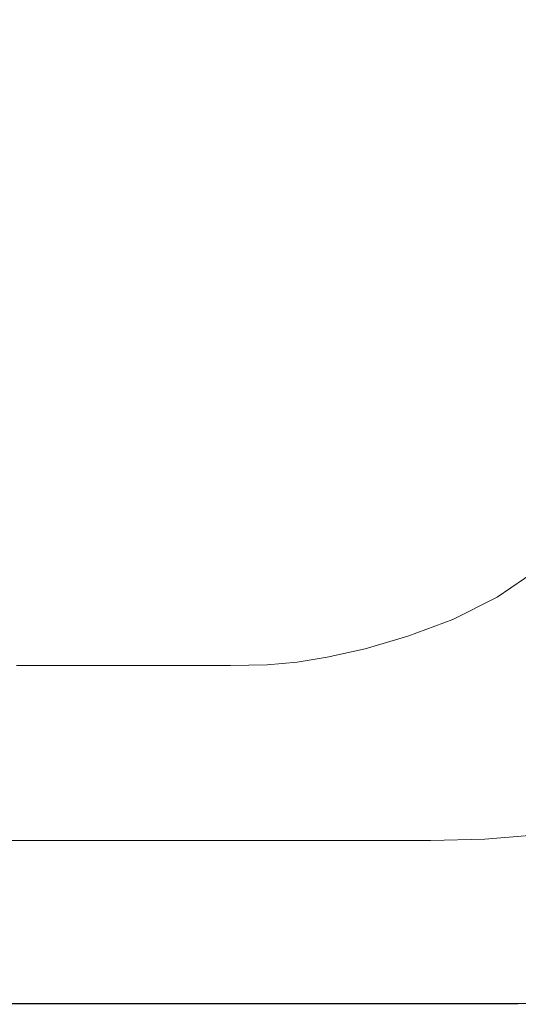
# Model space of a CAD drawing. Extents: x -670 to 1030, y -583 to 162.
# Drawn here: x 385 to 637, y -583 to -86 of the extents above; entities that cross this region are included whole.
import ezdxf

# ---------------------------------------------------------------- set-up
doc = ezdxf.new("R2010")
doc.units = 0
doc.header["$LTSCALE"] = 500
doc.header["$MEASUREMENT"] = 0
doc.layers.add('BESCO_AKRYL', color=7, linetype='Continuous')

msp = doc.modelspace()

# ---------------------------------------------------------------- linework, layer by layer
at = {"layer": 'BESCO_AKRYL', "lineweight": 0}
for points, invisible_edges in [([(346.68, -86.94, 131.93), (376.36, -88.05, 131.93), (407.67, -58.26, 132.33), (368.24, -57.09, 132.33)], 15), ([(376.36, -88.05, 131.93), (402.45, -89.98, 131.93), (442.19, -60.42, 132.33), (407.67, -58.26, 132.33)], 15), ([(423.74, -92.94, 131.93), (470.17, -63.86, 132.33), (442.19, -60.42, 132.33), (402.45, -89.98, 131.93)], 15), ([(441.2, -97.07, 131.93), (492.94, -68.79, 132.33), (470.17, -63.86, 132.33), (423.74, -92.94, 131.93)], 15), ([(543.25, -94.57, 132.33), (596.06, -75.02, 133.12), (578.11, -62.62, 133.12), (528.15, -83.94, 132.33)], 15), ([(645.9, -79.12, 134.44), (628.09, -63.15, 134.44), (596.06, -75.02, 133.12), (612.29, -89.68, 133.12)], 15), ([(441.2, -97.07, 131.93), (455.78, -102.51, 131.93), (511.83, -75.41, 132.33), (492.94, -68.79, 132.33)], 15), ([(455.78, -102.51, 131.93), (468.43, -109.42, 131.93), (528.15, -83.94, 132.33), (511.83, -75.41, 132.33)], 15), ([(556.89, -107.09, 132.33), (612.29, -89.68, 133.12), (596.06, -75.02, 133.12), (543.25, -94.57, 132.33)], 15), ([(645.9, -79.12, 134.44), (612.29, -89.68, 133.12), (626.55, -106.33, 133.12), (661.54, -97.27, 134.44)], 15), ([(480.11, -117.94, 131.93), (543.25, -94.57, 132.33), (528.15, -83.94, 132.33), (468.43, -109.42, 131.93)], 15), ([(376.36, -88.05, 131.93), (345.11, -117.79, 131.79), (362.78, -119.49, 131.79), (402.45, -89.98, 131.93)], 15), ([(423.74, -92.94, 131.93), (402.45, -89.98, 131.93), (362.78, -119.49, 131.79), (377.4, -121.96, 131.79)], 15), ([(441.2, -97.07, 131.93), (423.74, -92.94, 131.93), (377.4, -121.96, 131.79), (389.55, -125.29, 131.79)], 15), ([(556.89, -107.09, 132.33), (568.87, -121.26, 132.33), (626.55, -106.33, 133.12), (612.29, -89.68, 133.12)], 15), ([(441.2, -97.07, 131.93), (389.55, -125.29, 131.79), (399.83, -129.57, 131.79), (455.78, -102.51, 131.93)], 15), ([(490.66, -127.89, 131.93), (556.89, -107.09, 132.33), (543.25, -94.57, 132.33), (480.11, -117.94, 131.93)], 15), ([(661.54, -97.27, 134.44), (626.55, -106.33, 133.12), (638.56, -124.71, 133.12), (674.73, -117.33, 134.44)], 15), ([(455.78, -102.51, 131.93), (399.83, -129.57, 131.79), (408.81, -134.87, 131.79), (468.43, -109.42, 131.93)], 15), ([(490.66, -127.89, 131.93), (499.91, -139.11, 131.93), (568.87, -121.26, 132.33), (556.89, -107.09, 132.33)], 15), ([(568.87, -121.26, 132.33), (578.96, -136.88, 132.33), (638.56, -124.71, 133.12), (626.55, -106.33, 133.12)], 15), ([(480.11, -117.94, 131.93), (468.43, -109.42, 131.93), (408.81, -134.87, 131.79), (417.09, -141.27, 131.79)], 15), ([(490.66, -127.89, 131.93), (480.11, -117.94, 131.93), (417.09, -141.27, 131.79), (424.55, -148.67, 131.79)], 15), ([(389.55, -125.29, 131.79), (377.4, -121.96, 131.79), (338.81, -146.12, 131.76), (346.55, -148.79, 131.76)], 15), ([(499.91, -139.11, 131.93), (507.7, -151.43, 131.93), (578.96, -136.88, 132.33), (568.87, -121.26, 132.33)], 15), ([(389.55, -125.29, 131.79), (346.55, -148.79, 131.76), (353.25, -152.09, 131.76), (399.83, -129.57, 131.79)], 15), ([(490.66, -127.89, 131.93), (424.55, -148.67, 131.79), (431.07, -156.93, 131.79), (499.91, -139.11, 131.93)], 15), ([(586.95, -153.71, 132.33), (648.08, -144.55, 133.12), (638.56, -124.71, 133.12), (578.96, -136.88, 132.33)], 15), ([(399.83, -129.57, 131.79), (353.25, -152.09, 131.76), (359.18, -156.05, 131.76), (408.81, -134.87, 131.79)], 15), ([(417.09, -141.27, 131.79), (408.81, -134.87, 131.79), (359.18, -156.05, 131.76), (364.62, -160.7, 131.76)], 15), ([(513.86, -164.66, 131.93), (586.95, -153.71, 132.33), (578.96, -136.88, 132.33), (507.7, -151.43, 131.93)], 15), ([(424.55, -148.67, 131.79), (417.09, -141.27, 131.79), (364.62, -160.7, 131.76), (369.5, -165.96, 131.76)], 15), ([(499.91, -139.11, 131.93), (431.07, -156.93, 131.79), (436.56, -165.95, 131.79), (507.7, -151.43, 131.93)], 15), ([(424.55, -148.67, 131.79), (369.5, -165.96, 131.76), (373.76, -171.76, 131.76), (431.07, -156.93, 131.79)], 15), ([(592.91, -170.87, 132.33), (655.18, -164.79, 133.12), (648.08, -144.55, 133.12), (586.95, -153.71, 132.33)], 15), ([(513.86, -164.66, 131.93), (507.7, -151.43, 131.93), (436.56, -165.95, 131.79), (440.9, -175.59, 131.79)], 15), ([(518.46, -178.13, 131.93), (592.91, -170.87, 132.33), (586.95, -153.71, 132.33), (513.86, -164.66, 131.93)], 15), ([(431.07, -156.93, 131.79), (373.76, -171.76, 131.76), (377.33, -178.03, 131.76), (436.56, -165.95, 131.79)], 15), ([(440.9, -175.59, 131.79), (436.56, -165.95, 131.79), (377.33, -178.03, 131.76), (380.16, -184.69, 131.76)], 15), ([(518.46, -178.13, 131.93), (513.86, -164.66, 131.93), (440.9, -175.59, 131.79), (444.14, -185.38, 131.79)], 15), ([(592.91, -170.87, 132.33), (596.91, -187.47, 132.33), (659.95, -184.39, 133.12), (655.18, -164.79, 133.12)], 15), ([(518.46, -178.13, 131.93), (521.54, -191.15, 131.93), (596.91, -187.47, 132.33), (592.91, -170.87, 132.33)], 15), ([(444.14, -185.38, 131.79), (440.9, -175.59, 131.79), (380.16, -184.69, 131.76), (382.26, -191.42, 131.76)], 15), ([(518.46, -178.13, 131.93), (444.14, -185.38, 131.79), (446.3, -194.83, 131.79), (521.54, -191.15, 131.93)], 15), ([(444.14, -185.38, 131.79), (382.26, -191.42, 131.76), (383.66, -197.89, 131.76), (446.3, -194.83, 131.79)], 15), ([(521.54, -191.15, 131.93), (523.17, -203.03, 131.93), (599.03, -202.62, 132.33), (596.91, -187.47, 132.33)], 15), ([(596.91, -187.47, 132.33), (599.03, -202.62, 132.33), (662.47, -202.28, 133.12), (659.95, -184.39, 133.12)], 15), ([(521.54, -191.15, 131.93), (446.3, -194.83, 131.79), (447.45, -203.44, 131.79), (523.17, -203.03, 131.93)], 15), ([(446.3, -194.83, 131.79), (383.66, -197.89, 131.76), (384.4, -203.78, 131.76), (447.45, -203.44, 131.79)], 15), ([(447.61, -210.72, 131.79), (447.45, -203.44, 131.79), (384.4, -203.78, 131.76), (384.51, -208.76, 131.76)], 15), ([(523.4, -213.08, 131.93), (523.17, -203.03, 131.93), (447.45, -203.44, 131.79), (447.61, -210.72, 131.79)], 15), ([(523.4, -213.08, 131.93), (599.33, -215.45, 132.33), (599.03, -202.62, 132.33), (523.17, -203.03, 131.93)], 15), ([(599.33, -215.45, 132.33), (662.83, -217.42, 133.12), (662.47, -202.28, 133.12), (599.03, -202.62, 132.33)], 15), ([(447.04, -217.01, 131.79), (384.14, -213.06, 131.76), (383.45, -216.91, 131.76), (445.98, -222.64, 131.79)], 15), ([(447.04, -217.01, 131.79), (447.61, -210.72, 131.79), (384.51, -208.76, 131.76), (384.14, -213.06, 131.76)], 15), ([(522.59, -221.76, 131.93), (523.4, -213.08, 131.93), (447.61, -210.72, 131.79), (447.04, -217.01, 131.79)], 15), ([(522.59, -221.76, 131.93), (598.27, -226.52, 132.33), (599.33, -215.45, 132.33), (523.4, -213.08, 131.93)], 15), ([(445.98, -222.64, 131.79), (383.45, -216.91, 131.76), (382.6, -220.53, 131.76), (444.67, -227.94, 131.79)], 15), ([(522.59, -221.76, 131.93), (447.04, -217.01, 131.79), (445.98, -222.64, 131.79), (521.07, -229.53, 131.93)], 15), ([(598.27, -226.52, 132.33), (661.57, -230.5, 133.12), (662.83, -217.42, 133.12), (599.33, -215.45, 132.33)], 15), ([(443.36, -233.24, 131.79), (444.67, -227.94, 131.79), (382.6, -220.53, 131.76), (381.76, -224.15, 131.76)], 15), ([(521.07, -229.53, 131.93), (445.98, -222.64, 131.79), (444.67, -227.94, 131.79), (519.21, -236.84, 131.93)], 15), ([(522.59, -221.76, 131.93), (521.07, -229.53, 131.93), (596.31, -236.43, 132.33), (598.27, -226.52, 132.33)], 15), ([(441.68, -238.71, 131.79), (380.67, -227.9, 131.76), (379.1, -231.91, 131.76), (439.27, -244.53, 131.79)], 15), ([(441.68, -238.71, 131.79), (443.36, -233.24, 131.79), (381.76, -224.15, 131.76), (380.67, -227.9, 131.76)], 15), ([(517.35, -244.15, 131.93), (519.21, -236.84, 131.93), (444.67, -227.94, 131.79), (443.36, -233.24, 131.79)], 15), ([(598.27, -226.52, 132.33), (596.31, -236.43, 132.33), (659.23, -242.2, 133.12), (661.57, -230.5, 133.12)], 15), ([(439.27, -244.53, 131.79), (379.1, -231.91, 131.76), (376.81, -236.31, 131.76), (435.74, -250.86, 131.79)], 15), ([(514.96, -251.69, 131.93), (517.35, -244.15, 131.93), (443.36, -233.24, 131.79), (441.68, -238.71, 131.79)], 15), ([(521.07, -229.53, 131.93), (519.21, -236.84, 131.93), (593.89, -245.76, 132.33), (596.31, -236.43, 132.33)], 15), ([(430.75, -257.89, 131.79), (435.74, -250.86, 131.79), (376.81, -236.31, 131.76), (373.55, -241.22, 131.76)], 15), ([(517.35, -244.15, 131.93), (591.47, -255.08, 132.33), (593.89, -245.76, 132.33), (519.21, -236.84, 131.93)], 15), ([(596.31, -236.43, 132.33), (593.89, -245.76, 132.33), (656.35, -253.21, 133.12), (659.23, -242.2, 133.12)], 15), ([(424.46, -265.16, 131.79), (430.75, -257.89, 131.79), (373.55, -241.22, 131.76), (369.45, -246.35, 131.76)], 15), ([(514.96, -251.69, 131.93), (441.68, -238.71, 131.79), (439.27, -244.53, 131.79), (511.53, -259.68, 131.93)], 15), ([(424.46, -265.16, 131.79), (369.45, -246.35, 131.76), (364.62, -251.38, 131.76), (417.09, -272.23, 131.79)], 15), ([(511.53, -259.68, 131.93), (439.27, -244.53, 131.79), (435.74, -250.86, 131.79), (506.53, -268.35, 131.93)], 15), ([(514.96, -251.69, 131.93), (588.37, -264.69, 132.33), (591.47, -255.08, 132.33), (517.35, -244.15, 131.93)], 15), ([(591.47, -255.08, 132.33), (653.46, -264.22, 133.12), (656.35, -253.21, 133.12), (593.89, -245.76, 132.33)], 15), ([(417.09, -272.23, 131.79), (364.62, -251.38, 131.76), (359.18, -256.03, 131.76), (408.81, -278.63, 131.79)], 15), ([(499.44, -277.92, 131.93), (506.53, -268.35, 131.93), (435.74, -250.86, 131.79), (430.75, -257.89, 131.79)], 15), ([(514.96, -251.69, 131.93), (511.53, -259.68, 131.93), (583.93, -274.85, 132.33), (588.37, -264.69, 132.33)], 15), ([(399.83, -283.93, 131.79), (408.81, -278.63, 131.79), (359.18, -256.03, 131.76), (353.25, -259.99, 131.76)], 15), ([(490.54, -287.76, 131.93), (499.44, -277.92, 131.93), (430.75, -257.89, 131.79), (424.46, -265.16, 131.79)], 15), ([(588.37, -264.69, 132.33), (649.78, -275.56, 133.12), (653.46, -264.22, 133.12), (591.47, -255.08, 132.33)], 15), ([(390.73, -288.18, 131.79), (399.83, -283.93, 131.79), (353.25, -259.99, 131.76), (347.24, -263.25, 131.76)], 15), ([(511.53, -259.68, 131.93), (506.53, -268.35, 131.93), (577.45, -285.85, 132.33), (583.93, -274.85, 132.33)], 15), ([(390.73, -288.18, 131.79), (347.24, -263.25, 131.76), (341.58, -265.82, 131.76), (382.11, -291.43, 131.79)], 15), ([(490.54, -287.76, 131.93), (424.46, -265.16, 131.79), (417.09, -272.23, 131.79), (480.11, -297.26, 131.93)], 15), ([(588.37, -264.69, 132.33), (583.93, -274.85, 132.33), (644.48, -287.54, 133.12), (649.78, -275.56, 133.12)], 15), ([(480.11, -297.26, 131.93), (417.09, -272.23, 131.79), (408.81, -278.63, 131.79), (468.43, -305.78, 131.93)], 15), ([(499.44, -277.92, 131.93), (568.26, -297.97, 132.33), (577.45, -285.85, 132.33), (506.53, -268.35, 131.93)], 15), ([(490.54, -287.76, 131.93), (556.74, -310.4, 132.33), (568.26, -297.97, 132.33), (499.44, -277.92, 131.93)], 15), ([(583.93, -274.85, 132.33), (577.45, -285.85, 132.33), (636.76, -300.5, 133.12), (644.48, -287.54, 133.12)], 15), ([(455.78, -312.69, 131.93), (468.43, -305.78, 131.93), (408.81, -278.63, 131.79), (399.83, -283.93, 131.79)], 15), ([(442.97, -318.12, 131.93), (455.78, -312.69, 131.93), (399.83, -283.93, 131.79), (390.73, -288.18, 131.79)], 15), ([(490.54, -287.76, 131.93), (480.11, -297.26, 131.93), (543.25, -322.34, 132.33), (556.74, -310.4, 132.33)], 15), ([(568.26, -297.97, 132.33), (625.83, -314.75, 133.12), (636.76, -300.5, 133.12), (577.45, -285.85, 132.33)], 15), ([(681.22, -295.23, 134.44), (644.48, -287.54, 133.12), (636.76, -300.5, 133.12), (672.75, -309.37, 134.44)], 15), ([(430.8, -322.18, 131.93), (382.11, -291.43, 131.79), (374.57, -293.73, 131.79), (420.1, -325.02, 131.93)], 15), ([(442.97, -318.12, 131.93), (390.73, -288.18, 131.79), (382.11, -291.43, 131.79), (430.8, -322.18, 131.93)], 15), ([(393.53, -328.04, 131.93), (356.43, -296.29, 131.79), (347.25, -296.51, 131.79), (379.8, -328.2, 131.93)], 15), ([(403.48, -327.65, 131.93), (363.12, -295.92, 131.79), (356.43, -296.29, 131.79), (393.53, -328.04, 131.93)], 15), ([(403.48, -327.65, 131.93), (411.66, -326.74, 131.93), (368.7, -295.15, 131.79), (363.12, -295.92, 131.79)], 15), ([(411.66, -326.74, 131.93), (420.1, -325.02, 131.93), (374.57, -293.73, 131.79), (368.7, -295.15, 131.79)], 15), ([(480.11, -297.26, 131.93), (468.43, -305.78, 131.93), (528.16, -332.97, 132.33), (543.25, -322.34, 132.33)], 15), ([(556.74, -310.4, 132.33), (612.11, -329.33, 133.12), (625.83, -314.75, 133.12), (568.26, -297.97, 132.33)], 15), ([(660.75, -324.91, 134.44), (672.75, -309.37, 134.44), (636.76, -300.5, 133.12), (625.83, -314.75, 133.12)], 15), ([(455.78, -312.69, 131.93), (511.83, -341.49, 132.33), (528.16, -332.97, 132.33), (468.43, -305.78, 131.93)], 15), ([(442.97, -318.12, 131.93), (495.29, -348.1, 132.33), (511.83, -341.49, 132.33), (455.78, -312.69, 131.93)], 15), ([(556.74, -310.4, 132.33), (543.25, -322.34, 132.33), (596.06, -343.31, 133.12), (612.11, -329.33, 133.12)], 15), ([(645.7, -340.81, 134.44), (660.75, -324.91, 134.44), (625.83, -314.75, 133.12), (612.11, -329.33, 133.12)], 15), ([(430.8, -322.18, 131.93), (420.1, -325.02, 131.93), (465.7, -356.36, 132.33), (479.57, -352.99, 132.33)], 15), ([(442.97, -318.12, 131.93), (430.8, -322.18, 131.93), (479.57, -352.99, 132.33), (495.29, -348.1, 132.33)], 15), ([(543.25, -322.34, 132.33), (528.16, -332.97, 132.33), (578.11, -355.71, 133.12), (596.06, -343.31, 133.12)], 15), ([(403.48, -327.65, 131.93), (393.53, -328.04, 131.93), (430.7, -359.84, 132.33), (443.91, -359.44, 132.33)], 15), ([(403.48, -327.65, 131.93), (443.91, -359.44, 132.33), (454.69, -358.39, 132.33), (411.66, -326.74, 131.93)], 15), ([(411.66, -326.74, 131.93), (454.69, -358.39, 132.33), (465.7, -356.36, 132.33), (420.1, -325.02, 131.93)], 15), ([(336.05, -328.66, 131.93), (354.13, -360.23, 132.33), (386.38, -360.08, 132.33), (360.26, -328.42, 131.93)], 15), ([(360.26, -328.42, 131.93), (386.38, -360.08, 132.33), (412.4, -359.94, 132.33), (379.8, -328.2, 131.93)], 15), ([(393.53, -328.04, 131.93), (379.8, -328.2, 131.93), (412.4, -359.94, 132.33), (430.7, -359.84, 132.33)], 15), ([(645.7, -340.81, 134.44), (612.11, -329.33, 133.12), (596.06, -343.31, 133.12), (628.09, -356.03, 134.44)], 15), ([(511.83, -341.49, 132.33), (558.7, -365.58, 133.12), (578.11, -355.71, 133.12), (528.16, -332.97, 132.33)], 15), ([(495.29, -348.1, 132.33), (539.05, -373.18, 133.12), (558.7, -365.58, 133.12), (511.83, -341.49, 132.33)], 15), ([(665.63, -347.57, 142.18), (645.7, -340.81, 134.44), (628.09, -356.03, 134.44), (647.09, -363.52, 142.18)], 15), ([(628.09, -356.03, 134.44), (596.06, -343.31, 133.12), (578.11, -355.71, 133.12), (608.41, -369.5, 134.44)], 15), ([(495.29, -348.1, 132.33), (479.57, -352.99, 132.33), (520.36, -378.76, 133.12), (539.05, -373.18, 133.12)], 15), ([(454.69, -358.39, 132.33), (490.68, -384.86, 133.12), (503.83, -382.57, 133.12), (465.7, -356.36, 132.33)], 15), ([(479.57, -352.99, 132.33), (465.7, -356.36, 132.33), (503.83, -382.57, 133.12), (520.36, -378.76, 133.12)], 15), ([(587.14, -380.2, 134.44), (608.41, -369.5, 134.44), (578.11, -355.71, 133.12), (558.7, -365.58, 133.12)], 15), ([(647.09, -363.52, 142.18), (628.09, -356.03, 134.44), (608.41, -369.5, 134.44), (626.38, -377.63, 142.18)], 15), ([(354.13, -360.23, 132.33), (369.25, -386.63, 133.12), (408.23, -386.56, 133.12), (386.38, -360.08, 132.33)], 15), ([(386.38, -360.08, 132.33), (408.23, -386.56, 133.12), (439.67, -386.49, 133.12), (412.4, -359.94, 132.33)], 15), ([(430.7, -359.84, 132.33), (412.4, -359.94, 132.33), (439.67, -386.49, 133.12), (461.78, -386.44, 133.12)], 15), ([(443.91, -359.44, 132.33), (430.7, -359.84, 132.33), (461.78, -386.44, 133.12), (477.72, -386.02, 133.12)], 15), ([(443.91, -359.44, 132.33), (477.72, -386.02, 133.12), (490.68, -384.86, 133.12), (454.69, -358.39, 132.33)], 15), ([(565.6, -388.4, 134.44), (587.14, -380.2, 134.44), (558.7, -365.58, 133.12), (539.05, -373.18, 133.12)], 15), ([(647.09, -363.52, 142.18), (626.38, -377.63, 142.18), (639.3, -383.4, 162.25), (660.78, -368.81, 162.25)], 14), ([(603.99, -388.82, 142.18), (626.38, -377.63, 142.18), (608.41, -369.5, 134.44), (587.14, -380.2, 134.44)], 15), ([(565.6, -388.4, 134.44), (539.05, -373.18, 133.12), (520.36, -378.76, 133.12), (545.1, -394.39, 134.44)], 15), ([(545.1, -394.39, 134.44), (520.36, -378.76, 133.12), (503.83, -382.57, 133.12), (526.97, -398.47, 134.44)], 15), ([(581.32, -397.38, 142.18), (603.99, -388.82, 142.18), (587.14, -380.2, 134.44), (565.6, -388.4, 134.44)], 15), ([(603.99, -388.82, 142.18), (616.1, -394.95, 162.25), (639.3, -383.4, 162.25), (626.38, -377.63, 142.18)], 7), ([(378.42, -402.65, 134.44), (421.48, -402.62, 134.44), (408.23, -386.56, 133.12), (369.25, -386.63, 133.12)], 15), ([(421.48, -402.62, 134.44), (456.21, -402.59, 134.44), (439.67, -386.49, 133.12), (408.23, -386.56, 133.12)], 15), ([(480.63, -402.57, 134.44), (461.78, -386.44, 133.12), (439.67, -386.49, 133.12), (456.21, -402.59, 134.44)], 15), ([(498.23, -402.15, 134.44), (477.72, -386.02, 133.12), (461.78, -386.44, 133.12), (480.63, -402.57, 134.44)], 15), ([(498.23, -402.15, 134.44), (512.51, -400.92, 134.44), (490.68, -384.86, 133.12), (477.72, -386.02, 133.12)], 15), ([(512.51, -400.92, 134.44), (526.97, -398.47, 134.44), (503.83, -382.57, 133.12), (490.68, -384.86, 133.12)], 15), ([(616.1, -394.95, 162.25), (630.31, -402.08, 200.55), (654.5, -390.09, 200.55), (639.3, -383.4, 162.25)], 15), ([(581.32, -397.38, 142.18), (565.6, -388.4, 134.44), (545.1, -394.39, 134.44), (559.75, -403.64, 142.18)], 15), ([(581.32, -397.38, 142.18), (592.6, -403.79, 162.25), (616.1, -394.95, 162.25), (603.99, -388.82, 142.18)], 7), ([(653.48, -413.71, 262.97), (679.27, -400.99, 262.97), (654.5, -390.09, 200.55), (630.31, -402.08, 200.55)], 15), ([(559.75, -403.64, 142.18), (545.1, -394.39, 134.44), (526.97, -398.47, 134.44), (540.65, -407.88, 142.18)], 15), ([(592.6, -403.79, 162.25), (605.81, -411.27, 200.55), (630.31, -402.08, 200.55), (616.1, -394.95, 162.25)], 15), ([(510.36, -411.7, 142.18), (498.23, -402.15, 134.44), (480.63, -402.57, 134.44), (491.78, -412.13, 142.18)], 7), ([(510.36, -411.7, 142.18), (525.42, -410.43, 142.18), (512.51, -400.92, 134.44), (498.23, -402.15, 134.44)], 15), ([(525.42, -410.43, 142.18), (540.65, -407.88, 142.18), (526.97, -398.47, 134.44), (512.51, -400.92, 134.44)], 15), ([(581.32, -397.38, 142.18), (559.75, -403.64, 142.18), (570.23, -410.24, 162.25), (592.6, -403.79, 162.25)], 14), ([(627.36, -423.45, 262.97), (653.48, -413.71, 262.97), (630.31, -402.08, 200.55), (605.81, -411.27, 200.55)], 15), ([(383.84, -412.15, 142.18), (429.31, -412.14, 142.18), (421.48, -402.62, 134.44), (378.42, -402.65, 134.44)], 15), ([(429.31, -412.14, 142.18), (465.99, -412.14, 142.18), (456.21, -402.59, 134.44), (421.48, -402.62, 134.44)], 15), ([(491.78, -412.13, 142.18), (480.63, -402.57, 134.44), (456.21, -402.59, 134.44), (465.99, -412.14, 142.18)], 7), ([(559.75, -403.64, 142.18), (540.65, -407.88, 142.18), (550.43, -414.62, 162.25), (570.23, -410.24, 162.25)], 14), ([(592.6, -403.79, 162.25), (570.23, -410.24, 162.25), (582.5, -417.96, 200.55), (605.81, -411.27, 200.55)], 15), ([(383.84, -412.15, 142.18), (331.7, -412.16, 142.18), (333.62, -419, 162.25), (387.73, -419, 162.25)], 15), ([(383.84, -412.15, 142.18), (387.73, -419, 162.25), (434.91, -419, 162.25), (429.31, -412.14, 142.18)], 7), ([(429.31, -412.14, 142.18), (434.91, -419, 162.25), (472.97, -419, 162.25), (465.99, -412.14, 142.18)], 7), ([(491.78, -412.13, 142.18), (465.99, -412.14, 142.18), (472.97, -419, 162.25), (499.73, -419, 162.25)], 15), ([(510.36, -411.7, 142.18), (491.78, -412.13, 142.18), (499.73, -419, 162.25), (519.01, -418.56, 162.25)], 15), ([(510.36, -411.7, 142.18), (519.01, -418.56, 162.25), (534.63, -417.25, 162.25), (525.42, -410.43, 142.18)], 7), ([(525.42, -410.43, 142.18), (534.63, -417.25, 162.25), (550.43, -414.62, 162.25), (540.65, -407.88, 142.18)], 7), ([(570.23, -410.24, 162.25), (550.43, -414.62, 162.25), (561.87, -422.51, 200.55), (582.5, -417.96, 200.55)], 15), ([(627.36, -423.45, 262.97), (605.81, -411.27, 200.55), (582.5, -417.96, 200.55), (602.5, -430.55, 262.97)], 15), ([(534.63, -417.25, 162.25), (545.4, -425.24, 200.55), (561.87, -422.51, 200.55), (550.43, -414.62, 162.25)], 15), ([(653.06, -437.98, 337.43), (681.11, -427.58, 337.43), (653.48, -413.71, 262.97), (627.36, -423.45, 262.97)], 15), ([(387.73, -419, 162.25), (333.62, -419, 162.25), (335.87, -427.06, 200.55), (392.27, -427.06, 200.55)], 15), ([(387.73, -419, 162.25), (392.27, -427.06, 200.55), (441.45, -427.06, 200.55), (434.91, -419, 162.25)], 15), ([(434.91, -419, 162.25), (441.45, -427.06, 200.55), (481.13, -427.06, 200.55), (472.97, -419, 162.25)], 15), ([(499.73, -419, 162.25), (472.97, -419, 162.25), (481.13, -427.06, 200.55), (509.02, -427.06, 200.55)], 15), ([(519.01, -418.56, 162.25), (499.73, -419, 162.25), (509.02, -427.06, 200.55), (529.11, -426.6, 200.55)], 15), ([(519.01, -418.56, 162.25), (529.11, -426.6, 200.55), (545.4, -425.24, 200.55), (534.63, -417.25, 162.25)], 15), ([(602.5, -430.55, 262.97), (582.5, -417.96, 200.55), (561.87, -422.51, 200.55), (580.5, -435.37, 262.97)], 15), ([(399.67, -440.19, 262.97), (392.27, -427.06, 200.55), (335.87, -427.06, 200.55), (339.54, -440.19, 262.97)], 15), ([(399.67, -440.19, 262.97), (452.11, -440.19, 262.97), (441.45, -427.06, 200.55), (392.27, -427.06, 200.55)], 15), ([(452.11, -440.19, 262.97), (494.41, -440.19, 262.97), (481.13, -427.06, 200.55), (441.45, -427.06, 200.55)], 15), ([(524.15, -440.19, 262.97), (509.02, -427.06, 200.55), (481.13, -427.06, 200.55), (494.41, -440.19, 262.97)], 15), ([(545.58, -439.71, 262.97), (529.11, -426.6, 200.55), (509.02, -427.06, 200.55), (524.15, -440.19, 262.97)], 15), ([(545.58, -439.71, 262.97), (562.94, -438.26, 262.97), (545.4, -425.24, 200.55), (529.11, -426.6, 200.55)], 15), ([(562.94, -438.26, 262.97), (580.5, -435.37, 262.97), (561.87, -422.51, 200.55), (545.4, -425.24, 200.55)], 15), ([(653.06, -437.98, 337.43), (627.36, -423.45, 262.97), (602.5, -430.55, 262.97), (626.36, -445.56, 337.43)], 15), ([(626.36, -445.56, 337.43), (602.5, -430.55, 262.97), (580.5, -435.37, 262.97), (602.73, -450.71, 337.43)], 15), ([(583.87, -453.8, 337.43), (602.73, -450.71, 337.43), (580.5, -435.37, 262.97), (562.94, -438.26, 262.97)], 15), ([(408.51, -455.86, 337.43), (399.67, -440.19, 262.97), (339.54, -440.19, 262.97), (343.92, -455.86, 337.43)], 15), ([(408.51, -455.86, 337.43), (464.83, -455.86, 337.43), (452.11, -440.19, 262.97), (399.67, -440.19, 262.97)], 15), ([(464.83, -455.86, 337.43), (510.27, -455.86, 337.43), (494.41, -440.19, 262.97), (452.11, -440.19, 262.97)], 15), ([(542.21, -455.86, 337.43), (524.15, -440.19, 262.97), (494.41, -440.19, 262.97), (510.27, -455.86, 337.43)], 15), ([(565.22, -455.35, 337.43), (545.58, -439.71, 262.97), (524.15, -440.19, 262.97), (542.21, -455.86, 337.43)], 15), ([(565.22, -455.35, 337.43), (583.87, -453.8, 337.43), (562.94, -438.26, 262.97), (545.58, -439.71, 262.97)], 15), ([(653.06, -437.98, 337.43), (626.36, -445.56, 337.43), (650.21, -460.57, 411.86), (678.75, -452.5, 411.86)], 15), ([(626.36, -445.56, 337.43), (602.73, -450.71, 337.43), (624.95, -466.05, 411.86), (650.21, -460.57, 411.86)], 15), ([(583.87, -453.8, 337.43), (604.79, -469.34, 411.86), (624.95, -466.05, 411.86), (602.73, -450.71, 337.43)], 15), ([(408.51, -455.86, 337.43), (343.92, -455.86, 337.43), (348.29, -471.53, 411.86), (417.34, -471.53, 411.86)], 15), ([(408.51, -455.86, 337.43), (417.34, -471.53, 411.86), (477.54, -471.53, 411.86), (464.83, -455.86, 337.43)], 15), ([(464.83, -455.86, 337.43), (477.54, -471.53, 411.86), (526.11, -471.53, 411.86), (510.27, -455.86, 337.43)], 15), ([(542.21, -455.86, 337.43), (510.27, -455.86, 337.43), (526.11, -471.53, 411.86), (560.25, -471.53, 411.86)], 15), ([(565.22, -455.35, 337.43), (542.21, -455.86, 337.43), (560.25, -471.53, 411.86), (584.85, -470.98, 411.86)], 15), ([(565.22, -455.35, 337.43), (584.85, -470.98, 411.86), (604.79, -469.34, 411.86), (583.87, -453.8, 337.43)], 15), ([(650.21, -460.57, 411.86), (624.95, -466.05, 411.86), (643.55, -478.89, 474.16), (670.18, -473.13, 474.16)], 15), ([(604.79, -469.34, 411.86), (622.3, -482.34, 474.16), (643.55, -478.89, 474.16), (624.95, -466.05, 411.86)], 15), ([(417.34, -471.53, 411.86), (348.29, -471.53, 411.86), (351.96, -484.64, 474.16), (424.73, -484.64, 474.16)], 15), ([(417.34, -471.53, 411.86), (424.73, -484.64, 474.16), (488.18, -484.64, 474.16), (477.54, -471.53, 411.86)], 15), ([(477.54, -471.53, 411.86), (488.18, -484.64, 474.16), (539.37, -484.64, 474.16), (526.11, -471.53, 411.86)], 15), ([(560.25, -471.53, 411.86), (526.11, -471.53, 411.86), (539.37, -484.64, 474.16), (575.36, -484.64, 474.16)], 15), ([(584.85, -470.98, 411.86), (560.25, -471.53, 411.86), (575.36, -484.64, 474.16), (601.29, -484.06, 474.16)], 15), ([(584.85, -470.98, 411.86), (601.29, -484.06, 474.16), (622.3, -482.34, 474.16), (604.79, -469.34, 411.86)], 15), ([(633.01, -490.29, 512.27), (654.93, -486.74, 512.27), (643.55, -478.89, 474.16), (622.3, -482.34, 474.16)], 15), ([(429.25, -492.66, 512.27), (424.73, -484.64, 474.16), (351.96, -484.64, 474.16), (354.2, -492.66, 512.27)], 15), ([(429.25, -492.66, 512.27), (494.69, -492.66, 512.27), (488.18, -484.64, 474.16), (424.73, -484.64, 474.16)], 15), ([(494.69, -492.66, 512.27), (547.49, -492.66, 512.27), (539.37, -484.64, 474.16), (488.18, -484.64, 474.16)], 15), ([(584.6, -492.66, 512.27), (575.36, -484.64, 474.16), (539.37, -484.64, 474.16), (547.49, -492.66, 512.27)], 15), ([(611.34, -492.07, 512.27), (601.29, -484.06, 474.16), (575.36, -484.64, 474.16), (584.6, -492.66, 512.27)], 15), ([(611.34, -492.07, 512.27), (633.01, -490.29, 512.27), (622.3, -482.34, 474.16), (601.29, -484.06, 474.16)], 15), ([(616.6, -496.27, 532.14), (638.62, -494.47, 532.14), (633.01, -490.29, 512.27), (611.34, -492.07, 512.27)], 15), ([(638.62, -494.47, 532.14), (660.88, -490.86, 532.14), (654.93, -486.74, 512.27), (633.01, -490.29, 512.27)], 15), ([(431.61, -496.87, 532.14), (429.25, -492.66, 512.27), (354.2, -492.66, 512.27), (355.37, -496.87, 532.14)], 15), ([(431.61, -496.87, 532.14), (498.1, -496.87, 532.14), (494.69, -492.66, 512.27), (429.25, -492.66, 512.27)], 15), ([(498.1, -496.87, 532.14), (551.73, -496.87, 532.14), (547.49, -492.66, 512.27), (494.69, -492.66, 512.27)], 15), ([(589.44, -496.87, 532.14), (584.6, -492.66, 512.27), (547.49, -492.66, 512.27), (551.73, -496.87, 532.14)], 15), ([(616.6, -496.27, 532.14), (611.34, -492.07, 512.27), (584.6, -492.66, 512.27), (589.44, -496.87, 532.14)], 15), ([(616.6, -496.27, 532.14), (589.44, -496.87, 532.14), (591.34, -498.57, 539.74), (618.67, -497.96, 539.74)], 15), ([(616.6, -496.27, 532.14), (618.67, -497.96, 539.74), (640.82, -496.15, 539.74), (638.62, -494.47, 532.14)], 15), ([(618.67, -497.96, 539.74), (619.13, -498.42, 541.03), (641.31, -496.61, 541.03), (640.82, -496.15, 539.74)], 15), ([(619.59, -498.94, 541.97), (641.8, -497.12, 541.97), (641.31, -496.61, 541.03), (619.13, -498.42, 541.03)], 15), ([(431.61, -496.87, 532.14), (355.37, -496.87, 532.14), (355.83, -498.57, 539.74), (432.54, -498.57, 539.74)], 15), ([(432.54, -498.57, 539.74), (355.83, -498.57, 539.74), (355.93, -499.03, 541.03), (432.75, -499.03, 541.03)], 15), ([(432.95, -499.55, 541.97), (432.75, -499.03, 541.03), (355.93, -499.03, 541.03), (356.03, -499.55, 541.97)], 15), ([(433.22, -500.3, 542.8), (432.95, -499.55, 541.97), (356.03, -499.55, 541.97), (356.16, -500.3, 542.8)], 7), ([(433.22, -500.3, 542.8), (356.16, -500.3, 542.8), (356.36, -501.46, 543.72), (433.61, -501.46, 543.72)], 15), ([(433.61, -501.46, 543.72), (356.36, -501.46, 543.72), (356.64, -503.2, 544.97), (434.18, -503.2, 544.97)], 15), ([(431.61, -496.87, 532.14), (432.54, -498.57, 539.74), (499.43, -498.57, 539.74), (498.1, -496.87, 532.14)], 15), ([(432.54, -498.57, 539.74), (432.75, -499.03, 541.03), (499.73, -499.03, 541.03), (499.43, -498.57, 539.74)], 15), ([(432.95, -499.55, 541.97), (500.03, -499.55, 541.97), (499.73, -499.03, 541.03), (432.75, -499.03, 541.03)], 15), ([(433.22, -500.3, 542.8), (500.41, -500.3, 542.8), (500.03, -499.55, 541.97), (432.95, -499.55, 541.97)], 15), ([(433.22, -500.3, 542.8), (433.61, -501.46, 543.72), (500.97, -501.46, 543.72), (500.41, -500.3, 542.8)], 7), ([(433.61, -501.46, 543.72), (434.18, -503.2, 544.97), (501.79, -503.2, 544.97), (500.97, -501.46, 543.72)], 15), ([(498.1, -496.87, 532.14), (499.43, -498.57, 539.74), (553.4, -498.57, 539.74), (551.73, -496.87, 532.14)], 15), ([(499.43, -498.57, 539.74), (499.73, -499.03, 541.03), (553.77, -499.03, 541.03), (553.4, -498.57, 539.74)], 15), ([(500.03, -499.55, 541.97), (554.14, -499.55, 541.97), (553.77, -499.03, 541.03), (499.73, -499.03, 541.03)], 15), ([(500.41, -500.3, 542.8), (554.61, -500.3, 542.8), (554.14, -499.55, 541.97), (500.03, -499.55, 541.97)], 15), ([(500.41, -500.3, 542.8), (500.97, -501.46, 543.72), (555.31, -501.46, 543.72), (554.61, -500.3, 542.8)], 7), ([(500.97, -501.46, 543.72), (501.79, -503.2, 544.97), (556.34, -503.2, 544.97), (555.31, -501.46, 543.72)], 15), ([(589.44, -496.87, 532.14), (551.73, -496.87, 532.14), (553.4, -498.57, 539.74), (591.34, -498.57, 539.74)], 15), ([(591.34, -498.57, 539.74), (553.4, -498.57, 539.74), (553.77, -499.03, 541.03), (591.76, -499.03, 541.03)], 15), ([(592.18, -499.55, 541.97), (591.76, -499.03, 541.03), (553.77, -499.03, 541.03), (554.14, -499.55, 541.97)], 15), ([(592.72, -500.3, 542.8), (592.18, -499.55, 541.97), (554.14, -499.55, 541.97), (554.61, -500.3, 542.8)], 7), ([(592.72, -500.3, 542.8), (554.61, -500.3, 542.8), (555.31, -501.46, 543.72), (593.51, -501.46, 543.72)], 15), ([(593.51, -501.46, 543.72), (555.31, -501.46, 543.72), (556.34, -503.2, 544.97), (594.69, -503.2, 544.97)], 15), ([(618.67, -497.96, 539.74), (591.34, -498.57, 539.74), (591.76, -499.03, 541.03), (619.13, -498.42, 541.03)], 15), ([(619.59, -498.94, 541.97), (619.13, -498.42, 541.03), (591.76, -499.03, 541.03), (592.18, -499.55, 541.97)], 15), ([(620.17, -499.69, 542.8), (619.59, -498.94, 541.97), (592.18, -499.55, 541.97), (592.72, -500.3, 542.8)], 7), ([(620.17, -499.69, 542.8), (592.72, -500.3, 542.8), (593.51, -501.46, 543.72), (621.04, -500.85, 543.72)], 15), ([(621.04, -500.85, 543.72), (593.51, -501.46, 543.72), (594.69, -503.2, 544.97), (622.31, -502.59, 544.97)], 15), ([(620.17, -499.69, 542.8), (642.43, -497.87, 542.8), (641.8, -497.12, 541.97), (619.59, -498.94, 541.97)], 13), ([(620.17, -499.69, 542.8), (621.04, -500.85, 543.72), (643.34, -499.02, 543.72), (642.43, -497.87, 542.8)], 7), ([(621.04, -500.85, 543.72), (622.31, -502.59, 544.97), (644.71, -500.74, 544.97), (643.34, -499.02, 543.72)], 15), ([(624.15, -505.08, 546.76), (646.66, -503.22, 546.76), (644.71, -500.74, 544.97), (622.31, -502.59, 544.97)], 15), ([(435.01, -505.7, 546.76), (434.18, -503.2, 544.97), (356.64, -503.2, 544.97), (357.05, -505.7, 546.76)], 15), ([(435.95, -508.57, 548.8), (435.01, -505.7, 546.76), (357.05, -505.7, 546.76), (357.52, -508.57, 548.8)], 15), ([(435.01, -505.7, 546.76), (502.98, -505.7, 546.76), (501.79, -503.2, 544.97), (434.18, -503.2, 544.97)], 15), ([(435.95, -508.57, 548.8), (504.34, -508.57, 548.8), (502.98, -505.7, 546.76), (435.01, -505.7, 546.76)], 15), ([(502.98, -505.7, 546.76), (557.82, -505.7, 546.76), (556.34, -503.2, 544.97), (501.79, -503.2, 544.97)], 15), ([(504.34, -508.57, 548.8), (559.52, -508.57, 548.8), (557.82, -505.7, 546.76), (502.98, -505.7, 546.76)], 15), ([(596.37, -505.7, 546.76), (594.69, -503.2, 544.97), (556.34, -503.2, 544.97), (557.82, -505.7, 546.76)], 15), ([(598.3, -508.57, 548.8), (596.37, -505.7, 546.76), (557.82, -505.7, 546.76), (559.52, -508.57, 548.8)], 15), ([(624.15, -505.08, 546.76), (622.31, -502.59, 544.97), (594.69, -503.2, 544.97), (596.37, -505.7, 546.76)], 15), ([(626.25, -507.94, 548.8), (624.15, -505.08, 546.76), (596.37, -505.7, 546.76), (598.3, -508.57, 548.8)], 15), ([(626.25, -507.94, 548.8), (648.9, -506.06, 548.8), (646.66, -503.22, 546.76), (624.15, -505.08, 546.76)], 15), ([(626.25, -507.94, 548.8), (628.32, -510.76, 550.83), (651.11, -508.87, 550.83), (648.9, -506.06, 548.8)], 15), ([(435.95, -508.57, 548.8), (357.52, -508.57, 548.8), (357.98, -511.4, 550.83), (436.88, -511.4, 550.83)], 15), ([(436.88, -511.4, 550.83), (357.98, -511.4, 550.83), (358.37, -513.8, 552.55), (437.68, -513.8, 552.55)], 15), ([(435.95, -508.57, 548.8), (436.88, -511.4, 550.83), (505.68, -511.4, 550.83), (504.34, -508.57, 548.8)], 15), ([(436.88, -511.4, 550.83), (437.68, -513.8, 552.55), (506.83, -513.8, 552.55), (505.68, -511.4, 550.83)], 15), ([(504.34, -508.57, 548.8), (505.68, -511.4, 550.83), (561.19, -511.4, 550.83), (559.52, -508.57, 548.8)], 15), ([(505.68, -511.4, 550.83), (506.83, -513.8, 552.55), (562.61, -513.8, 552.55), (561.19, -511.4, 550.83)], 15), ([(598.3, -508.57, 548.8), (559.52, -508.57, 548.8), (561.19, -511.4, 550.83), (600.21, -511.4, 550.83)], 15), ([(600.21, -511.4, 550.83), (561.19, -511.4, 550.83), (562.61, -513.8, 552.55), (601.83, -513.8, 552.55)], 15), ([(626.25, -507.94, 548.8), (598.3, -508.57, 548.8), (600.21, -511.4, 550.83), (628.32, -510.76, 550.83)], 15), ([(628.32, -510.76, 550.83), (600.21, -511.4, 550.83), (601.83, -513.8, 552.55), (630.09, -513.16, 552.55)], 15), ([(628.32, -510.76, 550.83), (630.09, -513.16, 552.55), (652.99, -511.25, 552.55), (651.11, -508.87, 550.83)], 15), ([(631.24, -514.74, 553.68), (654.22, -512.82, 553.68), (652.99, -511.25, 552.55), (630.09, -513.16, 552.55)], 15), ([(438.2, -515.38, 553.68), (437.68, -513.8, 552.55), (358.37, -513.8, 552.55), (358.63, -515.38, 553.68)], 15), ([(438.71, -517.16, 554.35), (438.2, -515.38, 553.68), (358.63, -515.38, 553.68), (358.89, -517.16, 554.35)], 15), ([(438.2, -515.38, 553.68), (507.57, -515.38, 553.68), (506.83, -513.8, 552.55), (437.68, -513.8, 552.55)], 15), ([(438.71, -517.16, 554.35), (508.32, -517.16, 554.35), (507.57, -515.38, 553.68), (438.2, -515.38, 553.68)], 15), ([(507.57, -515.38, 553.68), (563.55, -515.38, 553.68), (562.61, -513.8, 552.55), (506.83, -513.8, 552.55)], 15), ([(508.32, -517.16, 554.35), (564.47, -517.16, 554.35), (563.55, -515.38, 553.68), (507.57, -515.38, 553.68)], 15), ([(602.9, -515.38, 553.68), (601.83, -513.8, 552.55), (562.61, -513.8, 552.55), (563.55, -515.38, 553.68)], 15), ([(603.95, -517.16, 554.35), (602.9, -515.38, 553.68), (563.55, -515.38, 553.68), (564.47, -517.16, 554.35)], 15), ([(631.24, -514.74, 553.68), (630.09, -513.16, 552.55), (601.83, -513.8, 552.55), (602.9, -515.38, 553.68)], 15), ([(632.39, -516.51, 554.35), (631.24, -514.74, 553.68), (602.9, -515.38, 553.68), (603.95, -517.16, 554.35)], 15), ([(632.39, -516.51, 554.35), (603.95, -517.16, 554.35), (605.53, -520.16, 554.69), (634.11, -519.51, 554.69)], 15), ([(632.39, -516.51, 554.35), (655.44, -514.58, 554.35), (654.22, -512.82, 553.68), (631.24, -514.74, 553.68)], 15), ([(632.39, -516.51, 554.35), (634.11, -519.51, 554.69), (657.27, -517.56, 554.69), (655.44, -514.58, 554.35)], 15), ([(438.71, -517.16, 554.35), (358.89, -517.16, 554.35), (359.27, -520.16, 554.69), (439.49, -520.16, 554.69)], 15), ([(439.49, -520.16, 554.69), (359.27, -520.16, 554.69), (359.92, -525.4, 554.85), (440.79, -525.4, 554.85)], 15), ([(438.71, -517.16, 554.35), (439.49, -520.16, 554.69), (509.43, -520.16, 554.69), (508.32, -517.16, 554.35)], 15), ([(439.49, -520.16, 554.69), (440.79, -525.4, 554.85), (511.3, -525.4, 554.85), (509.43, -520.16, 554.69)], 15), ([(508.32, -517.16, 554.35), (509.43, -520.16, 554.69), (565.86, -520.16, 554.69), (564.47, -517.16, 554.35)], 15), ([(509.43, -520.16, 554.69), (511.3, -525.4, 554.85), (568.2, -525.4, 554.85), (565.86, -520.16, 554.69)], 15), ([(603.95, -517.16, 554.35), (564.47, -517.16, 554.35), (565.86, -520.16, 554.69), (605.53, -520.16, 554.69)], 15), ([(605.53, -520.16, 554.69), (565.86, -520.16, 554.69), (568.2, -525.4, 554.85), (608.19, -525.4, 554.85)], 15), ([(634.11, -519.51, 554.69), (605.53, -520.16, 554.69), (608.19, -525.4, 554.85), (637, -524.74, 554.85)], 15), ([(634.11, -519.51, 554.69), (637, -524.74, 554.85), (660.36, -522.76, 554.85), (657.27, -517.56, 554.69)], 15), ([(442.88, -533.92, 554.94), (440.79, -525.4, 554.85), (359.92, -525.4, 554.85), (360.95, -533.92, 554.94)], 15), ([(442.88, -533.92, 554.94), (514.32, -533.92, 554.94), (511.3, -525.4, 554.85), (440.79, -525.4, 554.85)], 15), ([(514.32, -533.92, 554.94), (571.95, -533.92, 554.94), (568.2, -525.4, 554.85), (511.3, -525.4, 554.85)], 15), ([(612.47, -533.92, 554.94), (608.19, -525.4, 554.85), (568.2, -525.4, 554.85), (571.95, -533.92, 554.94)], 15), ([(641.66, -533.24, 554.94), (637, -524.74, 554.85), (608.19, -525.4, 554.85), (612.47, -533.92, 554.94)], 15), ([(445.41, -544.24, 554.98), (442.88, -533.92, 554.94), (360.95, -533.92, 554.94), (362.2, -544.24, 554.98)], 15), ([(445.41, -544.24, 554.98), (517.96, -544.24, 554.98), (514.32, -533.92, 554.94), (442.88, -533.92, 554.94)], 15), ([(517.96, -544.24, 554.98), (576.49, -544.24, 554.98), (571.95, -533.92, 554.94), (514.32, -533.92, 554.94)], 15), ([(617.63, -544.24, 554.98), (612.47, -533.92, 554.94), (571.95, -533.92, 554.94), (576.49, -544.24, 554.98)], 15), ([(647.28, -543.54, 554.98), (641.66, -533.24, 554.94), (612.47, -533.92, 554.94), (617.63, -544.24, 554.98)], 15), ([(445.41, -544.24, 554.98), (362.2, -544.24, 554.98), (363.5, -554.89, 555), (448.01, -554.89, 555)], 15), ([(445.41, -544.24, 554.98), (448.01, -554.89, 555), (521.71, -554.89, 555), (517.96, -544.24, 554.98)], 15), ([(517.96, -544.24, 554.98), (521.71, -554.89, 555), (581.16, -554.89, 555), (576.49, -544.24, 554.98)], 15), ([(617.63, -544.24, 554.98), (576.49, -544.24, 554.98), (581.16, -554.89, 555), (622.96, -554.89, 555)], 15), ([(647.28, -543.54, 554.98), (617.63, -544.24, 554.98), (622.96, -554.89, 555), (653.07, -554.17, 555)], 15), ([(448.01, -554.89, 555), (363.5, -554.89, 555), (364.65, -564.41, 555), (450.34, -564.41, 555)], 15), ([(448.01, -554.89, 555), (450.34, -564.41, 555), (525.06, -564.41, 555), (521.71, -554.89, 555)], 15), ([(521.71, -554.89, 555), (525.06, -564.41, 555), (585.34, -564.41, 555), (581.16, -554.89, 555)], 15), ([(622.96, -554.89, 555), (581.16, -554.89, 555), (585.34, -564.41, 555), (627.71, -564.41, 555)], 15), ([(653.07, -554.17, 555), (622.96, -554.89, 555), (627.71, -564.41, 555), (658.25, -563.67, 555)], 15), ([(452.03, -571.33, 555), (450.34, -564.41, 555), (364.65, -564.41, 555), (365.49, -571.33, 555)], 15), ([(452.03, -571.33, 555), (527.49, -571.33, 555), (525.06, -564.41, 555), (450.34, -564.41, 555)], 15), ([(527.49, -571.33, 555), (588.38, -571.33, 555), (585.34, -564.41, 555), (525.06, -564.41, 555)], 15), ([(631.17, -571.33, 555), (627.71, -564.41, 555), (585.34, -564.41, 555), (588.38, -571.33, 555)], 15), ([(662.01, -570.57, 555), (658.25, -563.67, 555), (627.71, -564.41, 555), (631.17, -571.33, 555)], 15), ([(664.61, -575.35, 554.98), (662.01, -570.57, 555), (631.17, -571.33, 555), (633.56, -576.11, 554.98)], 15), ([(453.2, -576.12, 554.98), (452.03, -571.33, 555), (365.49, -571.33, 555), (366.07, -576.12, 554.98)], 15), ([(453.2, -576.12, 554.98), (366.07, -576.12, 554.98), (366.44, -579.22, 554.92), (453.96, -579.22, 554.92)], 15), ([(453.2, -576.12, 554.98), (529.18, -576.12, 554.98), (527.49, -571.33, 555), (452.03, -571.33, 555)], 15), ([(453.2, -576.12, 554.98), (453.96, -579.22, 554.92), (530.27, -579.22, 554.92), (529.18, -576.12, 554.98)], 15), ([(529.18, -576.12, 554.98), (590.47, -576.11, 554.98), (588.38, -571.33, 555), (527.49, -571.33, 555)], 15), ([(529.18, -576.12, 554.98), (530.27, -579.22, 554.92), (591.84, -579.22, 554.92), (590.47, -576.11, 554.98)], 15), ([(633.56, -576.11, 554.98), (631.17, -571.33, 555), (588.38, -571.33, 555), (590.47, -576.11, 554.98)], 15), ([(633.56, -576.11, 554.98), (590.47, -576.11, 554.98), (591.84, -579.22, 554.92), (635.11, -579.22, 554.92)], 15), ([(664.61, -575.35, 554.98), (633.56, -576.11, 554.98), (635.11, -579.22, 554.92), (666.3, -578.45, 554.92)], 15), ([(453.96, -579.22, 554.92), (366.44, -579.22, 554.92), (366.67, -581.11, 554.79), (454.42, -581.11, 554.79)], 15), ([(453.96, -579.22, 554.92), (454.42, -581.11, 554.79), (530.93, -581.11, 554.79), (530.27, -579.22, 554.92)], 15), ([(530.27, -579.22, 554.92), (530.93, -581.11, 554.79), (592.66, -581.11, 554.79), (591.84, -579.22, 554.92)], 15), ([(635.11, -579.22, 554.92), (591.84, -579.22, 554.92), (592.66, -581.11, 554.79), (636.06, -581.11, 554.79)], 15), ([(666.3, -578.45, 554.92), (635.11, -579.22, 554.92), (636.06, -581.11, 554.79), (667.32, -580.33, 554.79)], 15), ([(667.94, -581.46, 554.59), (667.32, -580.33, 554.79), (636.06, -581.11, 554.79), (636.62, -582.24, 554.59)], 15), ([(454.7, -582.24, 554.59), (454.42, -581.11, 554.79), (366.67, -581.11, 554.79), (366.81, -582.24, 554.59)], 15), ([(454.84, -582.81, 554.3), (454.7, -582.24, 554.59), (366.81, -582.24, 554.59), (366.88, -582.81, 554.3)], 7), ([(454.76, -582.67, 539.96), (454.88, -583, 540.36), (366.9, -583, 540.36), (366.87, -582.67, 539.96)], 7), ([(454.84, -582.81, 554.3), (366.88, -582.81, 554.3), (366.9, -583, 553.94), (454.88, -583, 553.94)], 15), ([(454.88, -583, 540.36), (454.88, -583, 541.02), (366.9, -583, 541.02), (366.9, -583, 540.36)], 15), ([(454.88, -583, 553.94), (366.9, -583, 553.94), (366.9, -583, 553.51), (454.88, -583, 553.51)], 15), ([(454.88, -583, 553.01), (366.9, -583, 553.01), (366.9, -583, 541.02), (454.88, -583, 541.02)], 15), ([(454.88, -583, 553.01), (454.88, -583, 553.51), (366.9, -583, 553.51), (366.9, -583, 553.01)], 15), ([(454.7, -582.24, 554.59), (531.33, -582.24, 554.59), (530.93, -581.11, 554.79), (454.42, -581.11, 554.79)], 15), ([(454.84, -582.81, 554.3), (531.53, -582.81, 554.3), (531.33, -582.24, 554.59), (454.7, -582.24, 554.59)], 15), ([(454.76, -582.67, 539.96), (531.41, -582.67, 539.96), (531.6, -583, 540.36), (454.88, -583, 540.36)], 14), ([(454.84, -582.81, 554.3), (454.88, -583, 553.94), (531.6, -583, 553.94), (531.53, -582.81, 554.3)], 7), ([(454.88, -583, 540.36), (531.6, -583, 540.36), (531.6, -583, 541.02), (454.88, -583, 541.02)], 15), ([(454.88, -583, 553.94), (454.88, -583, 553.51), (531.6, -583, 553.51), (531.6, -583, 553.94)], 15), ([(454.88, -583, 553.01), (454.88, -583, 541.02), (531.6, -583, 541.02), (531.6, -583, 553.01)], 15), ([(454.88, -583, 553.01), (531.6, -583, 553.01), (531.6, -583, 553.51), (454.88, -583, 553.51)], 15), ([(531.33, -582.24, 554.59), (593.16, -582.24, 554.59), (592.66, -581.11, 554.79), (530.93, -581.11, 554.79)], 15), ([(531.53, -582.81, 554.3), (593.41, -582.81, 554.3), (593.16, -582.24, 554.59), (531.33, -582.24, 554.59)], 15), ([(531.41, -582.67, 539.96), (593.24, -582.67, 539.96), (593.49, -583, 540.36), (531.6, -583, 540.36)], 14), ([(531.53, -582.81, 554.3), (531.6, -583, 553.94), (593.49, -583, 553.94), (593.41, -582.81, 554.3)], 7), ([(531.6, -583, 540.36), (593.49, -583, 540.36), (593.49, -583, 541.02), (531.6, -583, 541.02)], 15), ([(531.6, -583, 553.94), (531.6, -583, 553.51), (593.49, -583, 553.51), (593.49, -583, 553.94)], 15), ([(531.6, -583, 553.01), (531.6, -583, 541.02), (593.49, -583, 541.02), (593.49, -583, 553.01)], 15), ([(531.6, -583, 553.01), (593.49, -583, 553.01), (593.49, -583, 553.51), (531.6, -583, 553.51)], 15), ([(636.62, -582.24, 554.59), (636.06, -581.11, 554.79), (592.66, -581.11, 554.79), (593.16, -582.24, 554.59)], 15), ([(636.91, -582.81, 554.3), (636.62, -582.24, 554.59), (593.16, -582.24, 554.59), (593.41, -582.81, 554.3)], 7), ([(636.71, -582.67, 539.96), (637, -583, 540.36), (593.49, -583, 540.36), (593.24, -582.67, 539.96)], 7), ([(636.91, -582.81, 554.3), (593.41, -582.81, 554.3), (593.49, -583, 553.94), (637, -583, 553.94)], 15), ([(637, -583, 540.36), (637, -583, 541.02), (593.49, -583, 541.02), (593.49, -583, 540.36)], 15), ([(637, -583, 553.94), (593.49, -583, 553.94), (593.49, -583, 553.51), (637, -583, 553.51)], 15), ([(637, -583, 553.01), (593.49, -583, 553.01), (593.49, -583, 541.02), (637, -583, 541.02)], 15), ([(637, -583, 553.01), (637, -583, 553.51), (593.49, -583, 553.51), (593.49, -583, 553.01)], 15), ([(668.25, -582.03, 554.3), (667.94, -581.46, 554.59), (636.62, -582.24, 554.59), (636.91, -582.81, 554.3)], 7), ([(668.03, -581.89, 539.96), (668.35, -582.22, 540.36), (637, -583, 540.36), (636.71, -582.67, 539.96)], 7), ([(668.25, -582.03, 554.3), (636.91, -582.81, 554.3), (637, -583, 553.94), (668.35, -582.22, 553.94)], 15), ([(668.35, -582.22, 540.36), (668.35, -582.22, 541.02), (637, -583, 541.02), (637, -583, 540.36)], 15), ([(668.35, -582.22, 553.94), (637, -583, 553.94), (637, -583, 553.51), (668.35, -582.22, 553.51)], 15), ([(668.35, -582.22, 553.01), (637, -583, 553.01), (637, -583, 541.02), (668.35, -582.22, 541.02)], 15), ([(668.35, -582.22, 553.01), (668.35, -582.22, 553.51), (637, -583, 553.51), (637, -583, 553.01)], 15)]:
    msp.add_3dface(points, dxfattribs=dict(at, invisible_edges=invisible_edges))

doc.saveas('drawing.dxf')
